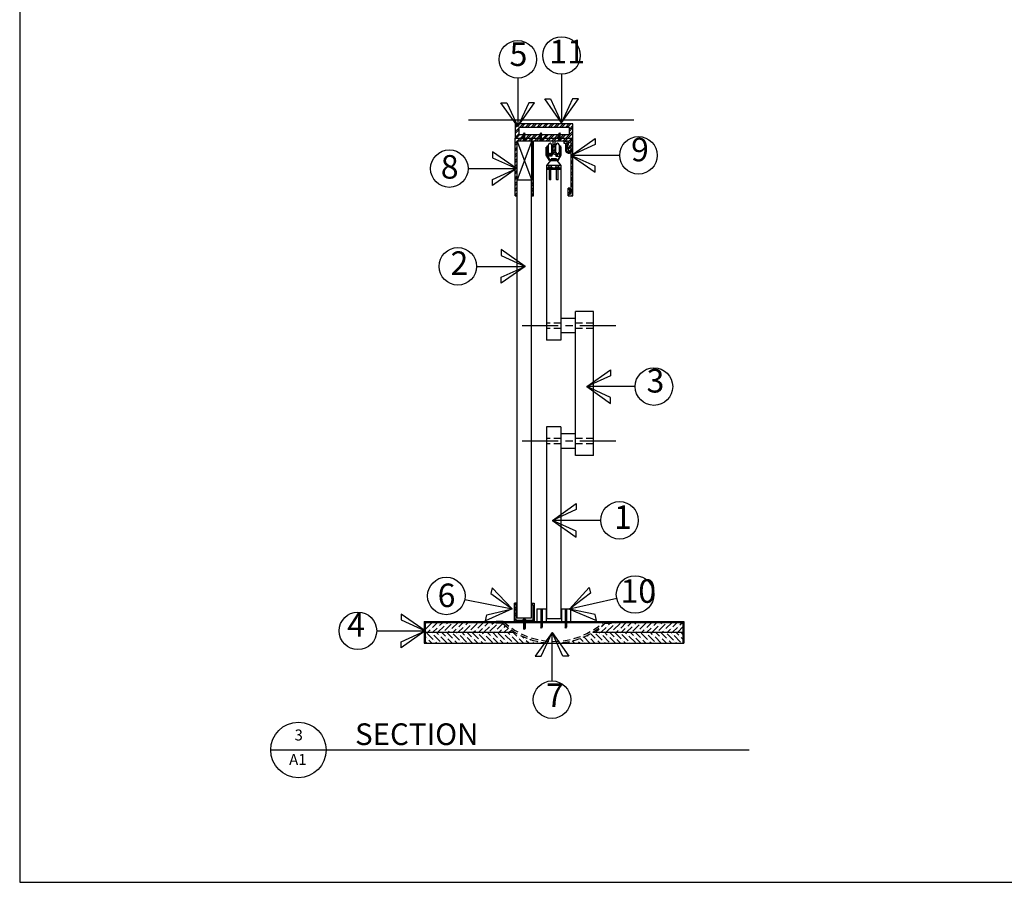
# Model space of a CAD drawing. Extents: x 1046 to 1196, y 205 to 324.
# Drawn here: x 1046 to 1114, y 205 to 265 of the extents above; entities that cross this region are included whole.
import ezdxf

# ---------------------------------------------------------------- set-up
doc = ezdxf.new("R2010")
doc.units = 0
doc.header["$MEASUREMENT"] = 0
doc.linetypes.add('CENTERX2', pattern=[4, 2.5, -0.5, 0.5, -0.5])
doc.linetypes.add('HIDDENX2', pattern=[0.75, 0.5, -0.25])
doc.layers.get('0').update_dxf_attribs({"linetype": 'CONTINUOUS'})
doc.layers.get('DEFPOINTS').update_dxf_attribs({"linetype": 'CONTINUOUS'})
for name, color, linetype in [('ACRYLIC', 1, 'CONTINUOUS'), ('ALUMINUM', 3, 'CONTINUOUS'), ('CENTER', 5, 'CENTERX2'), ('COUNTER', 4, 'CONTINUOUS'), ('DIM', 2, 'CONTINUOUS'), ('DT-HEAVY', 1, 'CONTINUOUS'), ('HATCH', 9, 'CONTINUOUS'), ('HIDDEN', 6, 'HIDDENX2'), ('Title Page', 7, 'CONTINUOUS')]:
    doc.layers.add(name, color=color, linetype=linetype)
doc.styles.get("Standard").update_dxf_attribs({"font": 'georgia.TTF', "height": 2})
pattern_1 = [(45, (1106.62603, 245.71386), (-0.1988738, 0.1988738), []), (45, (1106.7586, 245.71386), (-0.1988738, 0.1988738), [])]

msp = doc.modelspace()

# ---------------------------------------------------------------- hatches: boundary and pattern name
at = {"layer": 'HATCH'}
h = msp.add_hatch(dxfattribs=at)
h.set_pattern_fill('ANSI32', color=256, scale=0.75, style=0)
h.set_pattern_definition(pattern_1)
h.paths.add_polyline_path([(1080.611261, 257.113118), (1080.298466, 257.113118), (1080.298466, 257.613118), (1083.798466, 257.613118), (1083.798466, 257.113118), (1083.172628, 257.113118), (1083.172628, 256.863118), (1084.048466, 256.863118), (1084.048466, 257.863118), (1080.048466, 257.863118), (1080.048466, 256.863118), (1080.611261, 256.863118)])
h.paths.add_polyline_path([(1081.786813, 257.113118), (1080.703942, 257.113118), (1080.703942, 256.863118), (1081.786813, 256.863118)])
h.paths.add_polyline_path([(1083.079947, 257.113118), (1081.879494, 257.113118), (1081.879494, 256.863118), (1083.079947, 256.863118)], flags=16)
h.paths.add_polyline_path([(1084.048466, 256.854466), (1083.92418, 256.854466), (1083.92418, 256.004318, -0.23625929), (1083.907315, 255.970619, -0.305776749), (1083.650474, 255.957952, -0.262432361), (1083.630171, 255.993971), (1083.630171, 256.196471), (1083.630171, 256.294073), (1083.678938, 256.384704), (1083.671972, 256.405619), (1083.630171, 256.642653), (1083.421168, 256.642653), (1083.421168, 256.531107), (1083.532636, 256.531107), (1083.532636, 256.000871, 0.485437602), (1083.862498, 255.853514, -0.564137305), (1083.92418, 255.816243), (1083.92418, 253.00221), (1083.832496, 253.00221), (1083.832496, 253.400865), (1083.70821, 253.400865), (1083.70821, 252.877301), (1083.831248, 252.877301), (1083.831248, 252.877923), (1083.92418, 252.877923), (1083.92418, 252.877301), (1084.048466, 252.877301)])
h.paths.add_polyline_path([(1083.896473, 256.863118), (1083.172628, 256.863118), (1083.172628, 256.725844), (1083.209099, 256.675618), (1083.708973, 256.675618), (1083.708973, 256.374858), (1083.648001, 256.313887), (1083.708932, 256.252956), (1083.708973, 256.252997), (1083.708973, 256.084425, 1), (1083.896473, 256.084425)])
h.paths.add_polyline_path([(1083.079947, 256.863118), (1081.879494, 256.863118), (1081.879494, 256.725844), (1081.915966, 256.675618), (1082.657902, 256.675618), (1082.657902, 255.863118), (1082.495522, 255.769368), (1082.495522, 255.706868), (1082.433022, 255.706868), (1082.433022, 255.769368), (1082.324769, 255.831868), (1082.277919, 255.750722), (1082.332046, 255.719472), (1082.332046, 255.613168), (1082.589222, 255.613168), (1082.589222, 255.715271), (1082.720402, 255.791007), (1082.851582, 255.715271), (1082.851582, 255.613168), (1083.108758, 255.613168), (1083.108758, 255.719472), (1083.162885, 255.750722), (1083.116035, 255.831868), (1083.007782, 255.769368), (1083.007782, 255.706868), (1082.945282, 255.706868), (1082.945282, 255.769368), (1082.782902, 255.863118), (1082.782902, 256.675618), (1083.043475, 256.675618), (1083.079947, 256.725844)])
h.paths.add_polyline_path([(1081.786813, 256.863118), (1081.198623, 256.863118), (1081.198623, 252.863118), (1081.323623, 252.863118), (1081.323623, 256.675618), (1081.750341, 256.675618), (1081.786813, 256.725844)])
h.paths.add_polyline_path([(1081.198623, 256.863118), (1080.703942, 256.863118), (1080.703942, 256.725844), (1080.740414, 256.675618), (1081.198623, 256.675618)])
h.paths.add_polyline_path([(1080.611261, 256.863118), (1080.048466, 256.863118), (1080.048466, 252.863118), (1080.173466, 252.863118), (1080.173466, 256.675618), (1080.574789, 256.675618), (1080.611261, 256.725844)])
h = msp.add_hatch(dxfattribs=at)
h.set_pattern_fill('ANSI32', color=256, scale=0.75, style=0)
h.set_pattern_definition(pattern_1)
h.paths.add_polyline_path([(1080.631963, 223.440364), (1080.093494, 223.440364), (1080.093494, 224.492405, 0.534989943), (1080.105289, 224.636474), (1079.997385, 224.636474, 0.001404977), (1079.997003, 224.63617), (1079.997003, 223.363118), (1080.631963, 223.363118)])
h.paths.add_polyline_path([(1081.349955, 224.638085), (1081.240076, 224.638085, 0.581833199), (1081.263115, 224.488789, -0.000006789), (1081.263113, 224.48879), (1081.263113, 223.440364), (1080.724644, 223.440364), (1080.724644, 223.363118), (1081.349955, 223.363118)])
h = msp.add_hatch(dxfattribs=at)
h.set_pattern_fill('ANSI36', color=256, scale=2, style=0)
h.set_pattern_definition([(45, (1106.62603, 245.71386), (0.1325825, 0.4861359), [0.625, -0.125, 0, -0.125])])
h.paths.add_polyline_path([(1079.169824, 223.238118), (1078.718669, 223.238118), (1078.718669, 223.300618), (1073.797606, 223.300618), (1073.797606, 222.714807), (1073.800558, 222.712721), (1073.797606, 222.710634), (1073.797606, 222.613118), (1080.007744, 222.613118, -0.049784007)])
h.paths.add_polyline_path([(1091.672606, 223.300618), (1086.718669, 223.300618), (1086.718669, 223.238118), (1086.269303, 223.238118, -0.049784007), (1085.431383, 222.613118), (1091.672606, 222.613118)])
h = msp.add_hatch(dxfattribs=at)
h.set_pattern_fill('ANSI36', color=256, scale=2, angle=90, style=0)
h.set_pattern_definition([(135, (1106.62603, 245.71386), (-0.4861359, 0.1325825), [0.625, -0.125, 0, -0.125])])
h.paths.add_polyline_path([(1082.077169, 221.863118), (1082.101149, 221.897045, -0.106296223), (1080.007744, 222.613118), (1073.797606, 222.613118), (1073.797606, 221.863118)])
h.paths.add_polyline_path([(1091.672606, 221.863118), (1091.672606, 222.613118), (1085.431383, 222.613118, -0.117248157), (1083.111361, 221.875187), (1083.119891, 221.863118)])

# ---------------------------------------------------------------- linework, layer by layer
msp.add_line((1080.173466, 252.863118), (1080.173466, 256.675618))
at = {"layer": 'ACRYLIC'}
for p, q in [((1082.219564, 254.726802), (1082.219564, 242.863118)), ((1083.219564, 254.726802), (1083.219564, 242.863118)), ((1080.173466, 253.970739), (1081.173466, 253.970739)), ((1080.173466, 223.609401), (1080.173466, 253.970739)), ((1081.173466, 223.609401), (1081.173466, 253.970739)), ((1084.219564, 234.863118), (1084.219564, 244.863118)), ((1085.469564, 244.863118), (1084.219564, 244.863118)), ((1085.469564, 234.863118), (1085.469564, 244.863118)), ((1084.219564, 244.363118), (1083.219564, 244.363118)), ((1084.219564, 243.363118), (1083.219564, 243.363118)), ((1083.219564, 242.863118), (1082.219564, 242.863118)), ((1082.219564, 236.863118), (1082.219564, 223.536425)), ((1083.219564, 236.863118), (1082.219564, 236.863118)), ((1083.219564, 236.863118), (1083.219564, 223.536425)), ((1084.219564, 236.363118), (1083.219564, 236.363118)), ((1084.219564, 235.363118), (1083.219564, 235.363118)), ((1085.469564, 234.863118), (1084.219564, 234.863118)), ((1081.547888, 224.245389), (1082.196746, 224.245389)), ((1081.547888, 224.245389), (1081.547888, 223.363118)), ((1082.196746, 224.245389), (1082.196746, 223.363118)), ((1083.249445, 224.245389), (1083.876309, 224.245389)), ((1083.249445, 224.245389), (1083.249445, 223.363118)), ((1083.876309, 224.245389), (1083.876309, 223.363118)), ((1080.173466, 223.609401), (1081.173466, 223.609401)), ((1083.219564, 223.536425), (1082.219564, 223.536425))]:
    msp.add_line(p, q, dxfattribs=at)
at = {"layer": 'ALUMINUM'}
for p, q in [((1088.26374, 258.113118), (1076.798216, 258.113118)), ((1080.048466, 252.863118), (1080.048466, 256.863118)), ((1080.173466, 256.675618), (1081.198623, 256.675618)), ((1080.173466, 253.970739), (1080.173466, 256.675618)), ((1080.611261, 256.725844), (1080.574789, 256.675618)), ((1080.740414, 256.675618), (1080.574789, 256.675618)), ((1080.657601, 257.234854), (1080.611261, 257.171038)), ((1080.611261, 256.725844), (1080.611261, 257.171038)), ((1080.703942, 257.122852), (1080.611261, 257.122852)), ((1080.703942, 257.056684), (1080.611261, 257.056684)), ((1080.703942, 256.990516), (1080.611261, 256.990516)), ((1080.703942, 256.924348), (1080.611261, 256.924348)), ((1080.703942, 256.85818), (1080.611261, 256.85818)), ((1080.703942, 256.792012), (1080.611261, 256.792012)), ((1080.703942, 256.725844), (1080.611261, 256.725844)), ((1080.657601, 257.234854), (1080.703942, 257.171038)), ((1080.703942, 256.725844), (1080.703942, 257.171038)), ((1080.703942, 256.725844), (1080.740414, 256.675618)), ((1081.198623, 252.863118), (1081.198623, 256.863118)), ((1081.198623, 256.863118), (1081.198623, 253.981364)), ((1081.323623, 252.863118), (1081.323623, 256.675618)), ((1081.323623, 256.675618), (1082.657902, 256.675618)), ((1081.786813, 256.725844), (1081.750341, 256.675618)), ((1081.915966, 256.675618), (1081.750341, 256.675618)), ((1081.833153, 257.234854), (1081.786813, 257.171038)), ((1081.786813, 256.725844), (1081.786813, 257.171038)), ((1081.879494, 257.122852), (1081.786813, 257.122852)), ((1081.879494, 257.056684), (1081.786813, 257.056684)), ((1081.879494, 256.990516), (1081.786813, 256.990516)), ((1081.879494, 256.924348), (1081.786813, 256.924348)), ((1081.879494, 256.85818), (1081.786813, 256.85818)), ((1081.879494, 256.792012), (1081.786813, 256.792012)), ((1081.879494, 256.725844), (1081.786813, 256.725844)), ((1081.833153, 257.234854), (1081.879494, 257.171038)), ((1081.879494, 256.725844), (1081.879494, 257.171038)), ((1081.879494, 256.725844), (1081.915966, 256.675618)), ((1082.657902, 256.675618), (1082.657902, 255.863118)), ((1082.782902, 256.675618), (1083.708973, 256.675618)), ((1082.782902, 256.675618), (1082.782902, 255.863118)), ((1083.079947, 256.725844), (1083.043475, 256.675618)), ((1083.209099, 256.675618), (1083.043475, 256.675618)), ((1083.126287, 257.234854), (1083.079947, 257.171038)), ((1083.079947, 256.725844), (1083.079947, 257.171038)), ((1083.172628, 257.122852), (1083.079947, 257.122852)), ((1083.172628, 257.056684), (1083.079947, 257.056684)), ((1083.172628, 256.990516), (1083.079947, 256.990516)), ((1083.172628, 256.924348), (1083.079947, 256.924348)), ((1083.172628, 256.85818), (1083.079947, 256.85818)), ((1083.172628, 256.792012), (1083.079947, 256.792012)), ((1083.172628, 256.725844), (1083.079947, 256.725844)), ((1083.126287, 257.234854), (1083.172628, 257.171038)), ((1083.172628, 256.725844), (1083.172628, 257.171038)), ((1083.172628, 256.725844), (1083.209099, 256.675618)), ((1083.708973, 256.675618), (1083.708973, 256.374858)), ((1083.896473, 256.863118), (1083.896473, 256.084425)), ((1083.92418, 256.004318), (1083.92418, 256.854466)), ((1083.92418, 256.854466), (1084.048466, 256.854466)), ((1084.048466, 252.877301), (1084.048466, 256.863118)), ((1082.261405, 256.345044), (1082.355105, 256.345044)), ((1083.083348, 256.345044), (1083.177048, 256.345044)), ((1083.421168, 256.642653), (1083.421168, 256.531107)), ((1083.630171, 256.642653), (1083.421168, 256.642653)), ((1083.421168, 256.531107), (1083.532636, 256.531107)), ((1083.532636, 256.531107), (1083.532636, 256.000871)), ((1083.671972, 256.405619), (1083.630171, 256.642653)), ((1083.678938, 256.384704), (1083.630171, 256.294073)), ((1083.630171, 256.294073), (1083.630171, 256.098869)), ((1083.630171, 255.993971), (1083.630171, 256.196471)), ((1083.671972, 256.405619), (1083.678938, 256.384704)), ((1083.708973, 256.252997), (1083.708973, 256.084425)), ((1082.415498, 255.312226), (1082.20057, 255.684493)), ((1082.49778, 255.312226), (1082.21408, 254.976792)), ((1082.253124, 255.698574), (1082.44584, 255.36478)), ((1082.261405, 255.944567), (1082.355105, 255.944567)), ((1082.324769, 255.831868), (1082.277919, 255.750722)), ((1082.277919, 255.750722), (1082.332046, 255.719472)), ((1082.433022, 255.769368), (1082.324769, 255.831868)), ((1082.332046, 255.719472), (1082.332046, 255.613168)), ((1082.589222, 255.613168), (1082.332046, 255.613168)), ((1082.415498, 255.312226), (1083.025305, 255.312226)), ((1082.433022, 255.706868), (1082.433022, 255.769368)), ((1082.495522, 255.706868), (1082.433022, 255.706868)), ((1082.994963, 255.36478), (1082.44584, 255.36478)), ((1082.657902, 255.863118), (1082.495522, 255.769368)), ((1082.495522, 255.769368), (1082.495522, 255.706868)), ((1082.542229, 255.43047), (1082.542229, 255.36478)), ((1082.896899, 255.43047), (1082.542229, 255.43047)), ((1082.720402, 255.791007), (1082.589222, 255.715271)), ((1082.589222, 255.715271), (1082.589222, 255.613168)), ((1082.720402, 255.791007), (1082.851582, 255.715271)), ((1082.782902, 255.863118), (1082.945282, 255.769368)), ((1082.851582, 255.715271), (1082.851582, 255.613168)), ((1082.851582, 255.613168), (1083.108758, 255.613168)), ((1082.896899, 255.43047), (1082.896899, 255.36478)), ((1082.939856, 255.312226), (1083.21404, 254.976792)), ((1082.945282, 255.769368), (1082.945282, 255.706868)), ((1082.945282, 255.706868), (1083.007782, 255.706868)), ((1083.18768, 255.698574), (1082.994963, 255.36478)), ((1083.007782, 255.769368), (1083.116035, 255.831868)), ((1083.007782, 255.706868), (1083.007782, 255.769368)), ((1083.025305, 255.312226), (1083.240234, 255.684493)), ((1083.083348, 255.944567), (1083.177048, 255.944567)), ((1083.162885, 255.750722), (1083.108758, 255.719472)), ((1083.108758, 255.719472), (1083.108758, 255.613168)), ((1083.116035, 255.831868), (1083.162885, 255.750722)), ((1083.92418, 253.00221), (1083.92418, 255.816243)), ((1083.21404, 254.976792), (1082.21408, 254.976792)), ((1082.21408, 254.976792), (1082.21408, 254.726802)), ((1083.21404, 254.789299), (1082.21408, 254.789299)), ((1082.219564, 254.726802), (1083.219564, 254.726802)), ((1082.307826, 254.820548), (1082.307826, 254.789518)), ((1082.307826, 254.820548), (1082.620313, 254.820548)), ((1082.620221, 254.820767), (1082.307918, 254.820767)), ((1082.420013, 253.992494), (1082.420013, 254.726802)), ((1082.513769, 253.992494), (1082.513769, 254.726802)), ((1082.620313, 254.820548), (1082.620313, 254.789518)), ((1082.807806, 254.820548), (1083.120293, 254.820548)), ((1082.807806, 254.820548), (1082.807806, 254.789518)), ((1083.120201, 254.820767), (1082.807898, 254.820767)), ((1082.919993, 253.992494), (1082.919993, 254.726802)), ((1083.013749, 253.992494), (1083.013749, 254.726802)), ((1083.120293, 254.820548), (1083.120293, 254.789518)), ((1083.21404, 254.976792), (1083.21404, 254.726802)), ((1082.420013, 253.992494), (1082.435675, 253.976831)), ((1082.498107, 253.976831), (1082.435675, 253.976831)), ((1082.513769, 253.992494), (1082.498107, 253.976831)), ((1082.919993, 253.992494), (1082.935656, 253.976831)), ((1082.998087, 253.976831), (1082.935656, 253.976831)), ((1083.013749, 253.992494), (1082.998087, 253.976831)), ((1083.70821, 252.877301), (1083.70821, 253.400865)), ((1083.832496, 253.400865), (1083.70821, 253.400865)), ((1083.832496, 253.00221), (1083.832496, 253.400865)), ((1080.048466, 252.863118), (1080.173466, 252.863118)), ((1081.198623, 252.863118), (1081.323623, 252.863118)), ((1083.70821, 252.877301), (1083.832496, 252.877301)), ((1083.831248, 253.00221), (1083.92418, 253.00221)), ((1083.831248, 252.877923), (1083.92418, 252.877923)), ((1083.92418, 252.877301), (1084.048466, 252.877301)), ((1080.105289, 224.636474), (1079.997003, 224.636474)), ((1079.997003, 223.363118), (1079.997003, 224.636474)), ((1081.240076, 224.638085), (1081.349955, 224.638085)), ((1081.349955, 224.638085), (1081.349955, 223.363118)), ((1080.093494, 224.492405), (1080.093494, 223.440364)), ((1081.263113, 224.487178), (1081.263113, 223.440364)), ((1081.825977, 224.195163), (1081.789505, 224.245389)), ((1081.918658, 224.195163), (1081.825977, 224.195163)), ((1081.918658, 224.195163), (1081.825977, 224.195163)), ((1081.825977, 224.195163), (1081.825977, 222.956421)), ((1081.918658, 224.128995), (1081.825977, 224.128995)), ((1081.918658, 224.128995), (1081.825977, 224.128995)), ((1081.918658, 224.128995), (1081.825977, 224.128995)), ((1081.918658, 224.062827), (1081.825977, 224.062827)), ((1081.918658, 223.996659), (1081.825977, 223.996659)), ((1081.918658, 223.930491), (1081.825977, 223.930491)), ((1081.918658, 224.195163), (1081.955129, 224.245389)), ((1081.918658, 224.195163), (1081.918658, 222.956421)), ((1083.516537, 224.195163), (1083.480065, 224.245389)), ((1083.609218, 224.195163), (1083.516537, 224.195163)), ((1083.609218, 224.195163), (1083.516537, 224.195163)), ((1083.516537, 224.195163), (1083.516537, 222.956421)), ((1083.609218, 224.128995), (1083.516537, 224.128995)), ((1083.609218, 224.128995), (1083.516537, 224.128995)), ((1083.609218, 224.128995), (1083.516537, 224.128995)), ((1083.609218, 224.062827), (1083.516537, 224.062827)), ((1083.609218, 223.996659), (1083.516537, 223.996659)), ((1083.609218, 223.930491), (1083.516537, 223.930491)), ((1083.609218, 224.195163), (1083.645689, 224.245389)), ((1083.609218, 224.195163), (1083.609218, 222.956421)), ((1073.735106, 223.363118), (1091.735106, 223.363118)), ((1073.735106, 223.363118), (1073.735106, 221.863118)), ((1073.735106, 223.300618), (1091.735106, 223.300618)), ((1073.797606, 223.300618), (1073.797606, 221.863118)), ((1081.263113, 223.440364), (1080.093494, 223.440364)), ((1080.724644, 223.438148), (1080.631963, 223.438148)), ((1080.724644, 223.438148), (1080.631963, 223.438148)), ((1080.631963, 223.438148), (1080.631963, 222.865851)), ((1080.724644, 223.37198), (1080.631963, 223.37198)), ((1080.724644, 223.37198), (1080.631963, 223.37198)), ((1080.724644, 223.37198), (1080.631963, 223.37198)), ((1080.724644, 223.305812), (1080.631963, 223.305812)), ((1080.724644, 223.239644), (1080.631963, 223.239644)), ((1080.724644, 223.438148), (1080.724644, 222.887031)), ((1081.918658, 223.864323), (1081.825977, 223.864323)), ((1081.918658, 223.798155), (1081.825977, 223.798155)), ((1081.918658, 223.731987), (1081.825977, 223.731987)), ((1081.918658, 223.665819), (1081.825977, 223.665819)), ((1081.918658, 223.599652), (1081.825977, 223.599652)), ((1081.918658, 223.533484), (1081.825977, 223.533484)), ((1081.918658, 223.467316), (1081.825977, 223.467316)), ((1081.918658, 223.401148), (1081.825977, 223.401148)), ((1081.918658, 223.33498), (1081.825977, 223.33498)), ((1081.918658, 223.268812), (1081.825977, 223.268812)), ((1083.609218, 223.864323), (1083.516537, 223.864323)), ((1083.609218, 223.798155), (1083.516537, 223.798155)), ((1083.609218, 223.731987), (1083.516537, 223.731987)), ((1083.609218, 223.665819), (1083.516537, 223.665819)), ((1083.609218, 223.599652), (1083.516537, 223.599652)), ((1083.609218, 223.533484), (1083.516537, 223.533484)), ((1083.609218, 223.467316), (1083.516537, 223.467316)), ((1083.609218, 223.401148), (1083.516537, 223.401148)), ((1083.609218, 223.33498), (1083.516537, 223.33498)), ((1083.609218, 223.268812), (1083.516537, 223.268812)), ((1091.672606, 223.300618), (1091.672606, 221.863118)), ((1091.735106, 223.363118), (1091.735106, 221.863118)), ((1073.797606, 222.613118), (1080.007744, 222.613118)), ((1080.724644, 223.173476), (1080.631963, 223.173476)), ((1080.724644, 223.107308), (1080.631963, 223.107308)), ((1080.724644, 223.04114), (1080.631963, 223.04114)), ((1080.724644, 222.974972), (1080.631963, 222.974972)), ((1080.724644, 222.908804), (1080.631963, 222.908804)), ((1080.631963, 222.865851), (1080.677349, 222.817069)), ((1080.724644, 222.887031), (1080.677349, 222.817069)), ((1081.918658, 223.202644), (1081.825977, 223.202644)), ((1081.918658, 223.136476), (1081.825977, 223.136476)), ((1081.918658, 223.070308), (1081.825977, 223.070308)), ((1081.918658, 223.00414), (1081.825977, 223.00414)), ((1081.872317, 222.892605), (1081.825977, 222.956421)), ((1081.905261, 222.937972), (1081.839374, 222.937972)), ((1081.872317, 222.892605), (1081.918658, 222.956421)), ((1083.609218, 223.202644), (1083.516537, 223.202644)), ((1083.609218, 223.136476), (1083.516537, 223.136476)), ((1083.609218, 223.070308), (1083.516537, 223.070308)), ((1083.609218, 223.00414), (1083.516537, 223.00414)), ((1083.562877, 222.892605), (1083.516537, 222.956421)), ((1083.595821, 222.937972), (1083.529934, 222.937972)), ((1083.562877, 222.892605), (1083.609218, 222.956421)), ((1085.431383, 222.613118), (1091.672606, 222.613118)), ((1073.735106, 221.863118), (1091.735106, 221.863118))]:
    msp.add_line(p, q, dxfattribs=at)
for points in [[(1080.048466, 256.863118), (1084.048466, 256.863118), (1084.048466, 257.863118), (1080.048466, 257.863118)], [(1080.298466, 257.113118), (1083.798466, 257.113118), (1083.798466, 257.613118), (1080.298466, 257.613118)]]:
    msp.add_lwpolyline(points, close=True, dxfattribs=at)
for points in [[(1082.20057, 255.684493), (1082.20057, 256.250578), (1082.253124, 256.250578)], [(1082.253124, 256.250578), (1082.253124, 255.698574)], [(1082.261405, 255.944567), (1082.261405, 256.345044)], [(1082.355105, 255.878044), (1082.355105, 256.411568)], [(1082.567605, 256.411568), (1082.567605, 255.878044)], [(1082.870848, 255.878044), (1082.870848, 256.411568)], [(1083.083348, 256.411568), (1083.083348, 255.878044)], [(1083.177048, 256.345044), (1083.177048, 255.944567)], [(1083.240234, 255.684493), (1083.240234, 256.250578), (1083.18768, 256.250578)], [(1083.18768, 256.250578), (1083.18768, 255.698574)], [(1083.708932, 256.252956), (1083.648001, 256.313887), (1083.708973, 256.374858)], [(1083.708973, 256.252997), (1083.708932, 256.252956)], [(1082.48322, 255.774068), (1082.43949, 255.774068)], [(1082.998963, 255.774068), (1082.955233, 255.774068)]]:
    msp.add_lwpolyline(points, dxfattribs=at)
for centre, radius, start, end in [((1082.461355, 256.411568), 0.10625, 0, 180), ((1082.977098, 256.411568), 0.10625, 0, 180), ((1083.755573, 256.057039), 0.229903, 194.14114607, 297.71586557), ((1083.672272, 255.993971), 0.042101, 180, 238.81871301), ((1083.802723, 256.084425), 0.09375, 180, 0), ((1083.882079, 256.004318), 0.042101, 306.82836829, 0), ((1082.461355, 255.878044), 0.10625, 180, 0), ((1082.977098, 255.878044), 0.10625, 180, 0), ((1083.769506, 256.154642), 0.229903, 238.81871301, 306.82836829), ((1083.882079, 255.816243), 0.042101, 0, 117.71586557), ((1082.46407, 254.754978), 0.169445, 22.76611934, 157.23388066), ((1082.96405, 254.754978), 0.169445, 22.76611934, 157.23388066), ((1080.051337, 224.568374), 0.086882, 128.38804665, 130.0685612), ((1080.051337, 224.568374), 0.086882, 299.0266205, 51.61195335), ((1081.294029, 224.569985), 0.086882, 128.38804672, 249.15555387), ((1080.682371, 223.363118), 0.154792, 29.93572295, 150.06427705)]:
    msp.add_arc(centre, radius, start, end, dxfattribs=at)
at = {"layer": 'CENTER'}
for p, q in [((1087.030768, 243.863118), (1080.193909, 243.863118)), ((1087.030768, 235.863118), (1080.193909, 235.863118))]:
    msp.add_line(p, q, dxfattribs=at)
at = {"layer": 'COUNTER'}
for p, q in [((1081.198623, 256.675618), (1080.173466, 253.970739)), ((1081.198623, 253.981364), (1080.173466, 256.675618))]:
    msp.add_line(p, q, dxfattribs=at)
at = {"layer": 'DEFPOINTS', "color": 7, "linetype": 'ByBlock'}
msp.add_point((1083.979246, 256.854466), dxfattribs=at)
at = {"layer": 'DIM'}
for p, q in [((1080.22546, 261.032155), (1080.22546, 257.675045)), ((1083.255994, 261.296242), (1083.255994, 257.939132)), ((1082.088627, 259.590738), (1082.499679, 259.590738)), ((1083.255994, 257.939132), (1082.088627, 259.590738)), ((1082.499679, 259.590738), (1083.255994, 257.939132)), ((1083.255994, 257.939132), (1084.423361, 259.590738)), ((1084.01231, 259.590738), (1083.255994, 257.939132)), ((1084.423361, 259.590738), (1084.01231, 259.590738)), ((1080.22546, 257.675045), (1079.058093, 259.326651)), ((1079.058093, 259.326651), (1079.469145, 259.326651)), ((1079.469145, 259.326651), (1080.22546, 257.675045)), ((1080.981775, 259.326651), (1080.22546, 257.675045)), ((1080.22546, 257.675045), (1081.392827, 259.326651)), ((1081.392827, 259.326651), (1080.981775, 259.326651)), ((1083.932286, 255.676692), (1085.583892, 256.844059)), ((1085.583892, 256.844059), (1085.583892, 256.433007)), ((1085.583892, 256.433007), (1083.932286, 255.676692)), ((1080.134531, 254.758259), (1078.482925, 255.925625)), ((1078.482925, 255.925625), (1078.482925, 255.514574)), ((1078.482925, 255.514574), (1080.134531, 254.758259)), ((1087.289396, 255.676692), (1083.932286, 255.676692)), ((1085.583892, 254.920377), (1083.932286, 255.676692)), ((1083.932286, 255.676692), (1085.583892, 254.509325)), ((1076.777421, 254.758259), (1080.134531, 254.758259)), ((1078.482925, 254.001943), (1080.134531, 254.758259)), ((1080.134531, 254.758259), (1078.482925, 253.590892)), ((1085.583892, 254.509325), (1085.583892, 254.920377)), ((1078.482925, 253.590892), (1078.482925, 254.001943)), ((1079.074451, 249.149145), (1079.074451, 248.738093)), ((1080.726057, 247.981778), (1079.074451, 249.149145)), ((1079.074451, 248.738093), (1080.726057, 247.981778)), ((1077.368947, 247.981778), (1080.726057, 247.981778)), ((1080.726057, 247.981778), (1079.074451, 246.814411)), ((1079.074451, 247.225462), (1080.726057, 247.981778)), ((1079.074451, 246.814411), (1079.074451, 247.225462)), ((1085.005651, 239.647164), (1086.657257, 240.814531)), ((1086.657257, 240.403479), (1085.005651, 239.647164)), ((1086.657257, 240.814531), (1086.657257, 240.403479)), ((1085.005651, 239.647164), (1086.657257, 238.479797)), ((1086.657257, 238.890848), (1085.005651, 239.647164)), ((1088.362761, 239.647164), (1085.005651, 239.647164)), ((1086.657257, 238.479797), (1086.657257, 238.890848)), ((1082.620956, 230.37335), (1084.272563, 231.540717)), ((1084.272563, 231.540717), (1084.272563, 231.129666)), ((1084.272563, 231.129666), (1082.620956, 230.37335)), ((1085.978067, 230.37335), (1082.620956, 230.37335)), ((1084.272563, 229.617035), (1082.620956, 230.37335)), ((1082.620956, 230.37335), (1084.272563, 229.205983)), ((1084.272563, 229.205983), (1084.272563, 229.617035)), ((1078.442666, 225.701869), (1078.36379, 225.298456)), ((1078.36379, 225.298456), (1079.839577, 224.239273)), ((1079.839577, 224.239273), (1078.442666, 225.701869)), ((1083.808426, 224.221695), (1085.168174, 225.718903)), ((1085.257154, 225.317598), (1083.808426, 224.221695)), ((1085.168174, 225.718903), (1085.257154, 225.317598)), ((1076.544852, 224.883461), (1079.839577, 224.239273)), ((1087.085938, 224.948402), (1083.808426, 224.221695)), ((1079.839577, 224.239273), (1077.994659, 223.410522)), ((1078.073535, 223.813935), (1079.839577, 224.239273)), ((1083.808426, 224.221695), (1085.67357, 223.439527)), ((1085.58459, 223.840832), (1083.808426, 224.221695)), ((1073.800558, 222.712721), (1072.148952, 223.880088)), ((1072.148952, 223.880088), (1072.148952, 223.469036)), ((1072.148952, 223.469036), (1073.800558, 222.712721)), ((1077.994659, 223.410522), (1078.073535, 223.813935)), ((1085.67357, 223.439527), (1085.58459, 223.840832)), ((1070.443448, 222.712721), (1073.800558, 222.712721)), ((1072.148952, 221.956405), (1073.800558, 222.712721)), ((1073.800558, 222.712721), (1072.148952, 221.545354)), ((1082.59853, 222.600747), (1081.431163, 220.949141)), ((1081.842215, 220.949141), (1082.59853, 222.600747)), ((1082.59853, 219.243636), (1082.59853, 222.600747)), ((1082.59853, 222.600747), (1083.765897, 220.949141)), ((1083.354846, 220.949141), (1082.59853, 222.600747)), ((1072.148952, 221.545354), (1072.148952, 221.956405)), ((1081.431163, 220.949141), (1081.842215, 220.949141)), ((1083.765897, 220.949141), (1083.354846, 220.949141)), ((1063.094187, 214.45506), (1066.93761, 214.45506))]:
    msp.add_line(p, q, dxfattribs=at)
for centre in [(1080.22546, 262.332707), (1083.255994, 262.596795), (1088.589949, 255.676692), (1075.476869, 254.758259), (1076.068395, 247.981778), (1089.663313, 239.647164), (1087.278619, 230.37335), (1075.268468, 225.13302), (1088.355654, 225.22993), (1069.142896, 222.712721), (1082.59853, 217.943084)]:
    msp.add_circle(centre, 1.300552, dxfattribs=at)
at = {"layer": 'DT-HEAVY'}
msp.add_line((1066.93761, 214.45506), (1096.261452, 214.45506), dxfattribs=at)
msp.add_circle((1065.015898, 214.45506), 1.921712, dxfattribs=at)
at = {"layer": 'HIDDEN'}
for p, q in [((1083.219564, 244.050618), (1082.219564, 244.050618)), ((1085.469564, 244.050618), (1084.219564, 244.050618)), ((1083.219564, 243.675618), (1082.219564, 243.675618)), ((1085.469564, 243.675618), (1084.219564, 243.675618)), ((1083.219564, 236.050618), (1082.219564, 236.050618)), ((1083.219564, 235.675618), (1082.219564, 235.675618)), ((1085.469564, 236.050618), (1084.219564, 236.050618)), ((1085.469564, 235.675618), (1084.219564, 235.675618)), ((1078.718669, 223.363118), (1078.718669, 223.238118)), ((1079.218669, 223.363118), (1078.718669, 223.363118)), ((1079.169824, 223.238118), (1078.718669, 223.238118)), ((1086.220459, 223.363118), (1086.718669, 223.363118)), ((1086.269303, 223.238118), (1086.718669, 223.238118)), ((1086.718669, 223.238118), (1086.718669, 223.363118))]:
    msp.add_line(p, q, dxfattribs=at)
for radius, start, end in [(5.262386, 227.58082771, 312.41917229), (5.137386, 227.04258679, 312.95741321)]:
    msp.add_arc((1082.719564, 227.122968), radius, start, end, dxfattribs=at)
at = {"layer": 'Title Page'}
msp.add_lwpolyline([(1196.220174, 323.762917), (1045.692206, 323.762917), (1045.692206, 205.279717), (1196.220174, 205.279717)], close=True, dxfattribs=at)

# ---------------------------------------------------------------- texts
at = {"layer": 'DIM', "attachment_point": 1}
for s, insert, char_height, width in [('5', (1079.653916, 263.507984), 1.632368, 61.50732349), ('11', (1082.40944, 263.686789), 1.6323676, 61.50732349), ('9', (1088.075411, 256.894644), 1.632368, 61.50732349), ('8', (1074.885293, 255.694973), 1.632368, 61.50732349), ('2', (1075.55709, 249.021619), 1.632368, 61.50732349), ('3', (1089.148776, 240.865116), 1.632368, 61.50732349), ('1', (1086.897767, 231.413191), 1.632368, 61.50732349), ('6', (1074.668134, 225.991863), 1.632368, 61.50732349), ('10', (1087.341025, 226.287611), 1.6323676, 61.50732349), ('4', (1068.393342, 223.94905), 1.632368, 61.50732349), ('7', (1082.179318, 219.072363), 1.632368, 61.50732349), ('3', (1064.747253, 215.872487), 0.760778, 28.66599133), ('A1', (1064.373041, 214.175101), 0.7607783, 28.66599133)]:
    msp.add_mtext(s, dxfattribs=dict(at, insert=insert, char_height=char_height, width=width))
at = {"layer": 'DT-HEAVY', "insert": (1068.94238, 216.297356), "char_height": 1.5, "width": 59.5036595, "attachment_point": 1}
msp.add_mtext('SECTION', dxfattribs=at)

doc.saveas('drawing.dxf')
